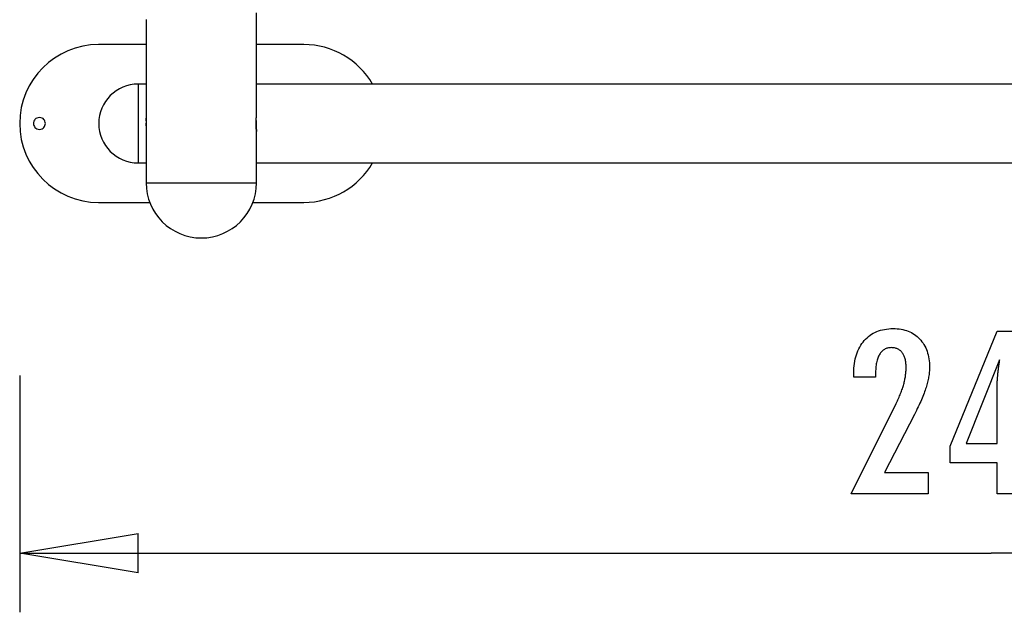
# Model space of a CAD drawing. Extents: x -14.6 to 14.6, y -8.8 to 8.8.
# Drawn here: x -14.6 to -2.2, y -8.8 to -1.3 of the extents above; entities that cross this region are included whole.
import ezdxf

# ---------------------------------------------------------------- set-up
doc = ezdxf.new("R2010")
doc.units = 0
doc.layers.get('0').update_dxf_attribs({"linetype": 'CONTINUOUS'})

msp = doc.modelspace()

# ---------------------------------------------------------------- linework, layer by layer
at = {"color": 0}
for points in [[(-11.6259, -2.5303), (-11.6259, -1.2301)], [(-13.0217, -1.3139), (-13.0229, -1.3187), (-13.024, -1.3228), (-13.0249, -1.326), (-13.0256, -1.3283), (-13.026, -1.3297), (-13.0262, -1.3302)], [(-13.0262, -1.3302), (-13.0262, -2.5603)], [(-13.6262, -1.6302), (-13.6262, -1.6302), (-13.7281, -1.6353), (-13.8272, -1.6505), (-13.9228, -1.6751), (-14.0147, -1.7089), (-14.102, -1.751), (-14.1845, -1.8012), (-14.2615, -1.8589), (-14.3327, -1.9236), (-14.3973, -1.9946), (-14.455, -2.0717), (-14.5051, -2.1541), (-14.5474, -2.2415), (-14.581, -2.3332), (-14.6058, -2.429), (-14.621, -2.528), (-14.6263, -2.6302), (-14.6263, -2.6302), (-14.621, -2.7321), (-14.6058, -2.8312), (-14.581, -2.9268), (-14.5474, -3.0187), (-14.5051, -3.106), (-14.455, -3.1885), (-14.3973, -3.2655), (-14.3327, -3.3367), (-14.2615, -3.4013), (-14.1845, -3.459), (-14.102, -3.5091), (-14.0147, -3.5514), (-13.9228, -3.585), (-13.8272, -3.6098), (-13.7281, -3.625), (-13.6262, -3.6303), (-13.6262, -3.6303), (-13.6262, -3.6303), (-13.6262, -3.6303), (-13.6262, -3.6303), (-13.6262, -3.6303), (-13.6262, -3.6303), (-13.6262, -3.6303), (-13.6262, -3.6303), (-13.6262, -3.6303), (-13.6262, -3.6303), (-13.6262, -3.6303), (-13.6262, -3.6303), (-13.6262, -3.6303), (-13.6262, -3.6303), (-13.6262, -3.6303), (-13.6262, -3.6303), (-13.6262, -3.6303)], [(-13.6262, -1.6302), (-13.6262, -1.6302), (-13.7281, -1.6353), (-13.8272, -1.6505), (-13.9228, -1.6751), (-14.0147, -1.7089), (-14.102, -1.751), (-14.1845, -1.8012), (-14.2615, -1.8589), (-14.3327, -1.9236), (-14.3973, -1.9946), (-14.455, -2.0717), (-14.5051, -2.1541), (-14.5474, -2.2415), (-14.581, -2.3332), (-14.6058, -2.429), (-14.621, -2.528), (-14.6263, -2.6302), (-14.6263, -2.6302), (-14.621, -2.7321), (-14.6058, -2.8312), (-14.581, -2.9268), (-14.5474, -3.0187), (-14.5051, -3.106), (-14.455, -3.1885), (-14.3973, -3.2655), (-14.3327, -3.3367), (-14.2615, -3.4013), (-14.1845, -3.459), (-14.102, -3.5091), (-14.0147, -3.5514), (-13.9228, -3.585), (-13.8272, -3.6098), (-13.7281, -3.625), (-13.6262, -3.6303), (-13.6262, -3.6303), (-13.6262, -3.6303), (-13.6262, -3.6303), (-13.6262, -3.6303), (-13.6262, -3.6303), (-13.6262, -3.6303), (-13.6262, -3.6303), (-13.6262, -3.6303), (-13.6262, -3.6303), (-13.6262, -3.6303), (-13.6262, -3.6303), (-13.6262, -3.6303), (-13.6262, -3.6303), (-13.6262, -3.6303), (-13.6262, -3.6303), (-13.6262, -3.6303), (-13.6262, -3.6303)], [(-13.0262, -1.6302), (-13.6262, -1.6302)], [(-11.0259, -1.6302), (-11.6259, -1.6302)], [(-10.1587, -2.1302), (-10.1587, -2.1302), (-10.1933, -2.0743), (-10.2317, -2.0211), (-10.2733, -1.9707), (-10.3182, -1.9234), (-10.3659, -1.879), (-10.4164, -1.838), (-10.4694, -1.8001), (-10.5248, -1.7659), (-10.5821, -1.735), (-10.6415, -1.7079), (-10.7024, -1.6846), (-10.765, -1.6654), (-10.8287, -1.6501), (-10.8936, -1.6391), (-10.9593, -1.6324), (-11.0259, -1.6302), (-11.0259, -1.6302), (-11.0259, -1.6302), (-11.0259, -1.6302), (-11.0259, -1.6302), (-11.0259, -1.6302), (-11.0259, -1.6302), (-11.0259, -1.6302), (-11.0259, -1.6302), (-11.0259, -1.6302), (-11.0259, -1.6302), (-11.0259, -1.6302), (-11.0259, -1.6302), (-11.0259, -1.6302), (-11.0259, -1.6302), (-11.0259, -1.6302), (-11.0259, -1.6302), (-11.0259, -1.6302)], [(-10.1587, -2.1302), (-10.1587, -2.1302), (-10.1933, -2.0743), (-10.2317, -2.0211), (-10.2733, -1.9707), (-10.3182, -1.9234), (-10.3659, -1.879), (-10.4164, -1.838), (-10.4694, -1.8001), (-10.5248, -1.7659), (-10.5821, -1.735), (-10.6415, -1.7079), (-10.7024, -1.6846), (-10.765, -1.6654), (-10.8287, -1.6501), (-10.8936, -1.6391), (-10.9593, -1.6324), (-11.0259, -1.6302), (-11.0259, -1.6302), (-11.0259, -1.6302), (-11.0259, -1.6302), (-11.0259, -1.6302), (-11.0259, -1.6302), (-11.0259, -1.6302), (-11.0259, -1.6302), (-11.0259, -1.6302), (-11.0259, -1.6302), (-11.0259, -1.6302), (-11.0259, -1.6302), (-11.0259, -1.6302), (-11.0259, -1.6302), (-11.0259, -1.6302), (-11.0259, -1.6302), (-11.0259, -1.6302), (-11.0259, -1.6302)], [(-13.1261, -2.1302), (-13.1261, -2.1302), (-13.177, -2.1327), (-13.2265, -2.1403), (-13.2743, -2.1526), (-13.3203, -2.1695), (-13.3639, -2.1905), (-13.4052, -2.2157), (-13.4436, -2.2445), (-13.4793, -2.2769), (-13.5115, -2.3123), (-13.5404, -2.3509), (-13.5654, -2.392), (-13.5866, -2.4358), (-13.6034, -2.4816), (-13.6158, -2.5295), (-13.6234, -2.579), (-13.6261, -2.6302), (-13.6261, -2.6302), (-13.6261, -2.6302), (-13.6261, -2.6302), (-13.6261, -2.6302), (-13.6261, -2.6302), (-13.6261, -2.6302), (-13.6261, -2.6302), (-13.6261, -2.6302), (-13.6261, -2.6302), (-13.6261, -2.6302), (-13.6261, -2.6302), (-13.6261, -2.6302), (-13.6261, -2.6302), (-13.6261, -2.6302), (-13.6261, -2.6302), (-13.6261, -2.6302), (-13.6261, -2.6302)], [(-13.1261, -2.1302), (-13.1261, -2.1302), (-13.177, -2.1327), (-13.2265, -2.1403), (-13.2743, -2.1526), (-13.3203, -2.1695), (-13.3639, -2.1905), (-13.4052, -2.2157), (-13.4436, -2.2445), (-13.4793, -2.2769), (-13.5115, -2.3123), (-13.5404, -2.3509), (-13.5654, -2.392), (-13.5866, -2.4358), (-13.6034, -2.4816), (-13.6158, -2.5295), (-13.6234, -2.579), (-13.6261, -2.6302), (-13.6261, -2.6302), (-13.6261, -2.6302), (-13.6261, -2.6302), (-13.6261, -2.6302), (-13.6261, -2.6302), (-13.6261, -2.6302), (-13.6261, -2.6302), (-13.6261, -2.6302), (-13.6261, -2.6302), (-13.6261, -2.6302), (-13.6261, -2.6302), (-13.6261, -2.6302), (-13.6261, -2.6302), (-13.6261, -2.6302), (-13.6261, -2.6302), (-13.6261, -2.6302), (-13.6261, -2.6302)], [(-13.0262, -2.1302), (-13.1261, -2.1302)], [(-13.1261, -2.1302), (-13.1261, -3.1304)], [(6.9765, -2.1302), (-11.6259, -2.1302)], [(-14.3763, -2.5554), (-14.3763, -2.5554), (-14.3937, -2.557), (-14.409, -2.5617), (-14.4219, -2.569), (-14.4325, -2.5787), (-14.4406, -2.59), (-14.4465, -2.6026), (-14.4501, -2.6161), (-14.4513, -2.6302), (-14.4501, -2.644), (-14.4465, -2.6576), (-14.4406, -2.6702), (-14.4325, -2.6817), (-14.4219, -2.6912), (-14.409, -2.6987), (-14.3937, -2.7034), (-14.3763, -2.7052), (-14.3763, -2.7052), (-14.3586, -2.7034), (-14.3434, -2.6987), (-14.3305, -2.6912), (-14.32, -2.6817), (-14.3116, -2.6702), (-14.3059, -2.6576), (-14.3023, -2.644), (-14.3013, -2.6302), (-14.3023, -2.6161), (-14.3059, -2.6026), (-14.3116, -2.59), (-14.32, -2.5787), (-14.3305, -2.569), (-14.3434, -2.5617), (-14.3586, -2.557), (-14.3763, -2.5554), (-14.3763, -2.5554), (-14.3763, -2.5554), (-14.3763, -2.5554), (-14.3763, -2.5554), (-14.3763, -2.5554), (-14.3763, -2.5554), (-14.3763, -2.5554), (-14.3763, -2.5554), (-14.3763, -2.5554), (-14.3763, -2.5554), (-14.3763, -2.5554), (-14.3763, -2.5554), (-14.3763, -2.5554), (-14.3763, -2.5554), (-14.3763, -2.5554), (-14.3763, -2.5554), (-14.3763, -2.5554)], [(-13.0262, -2.5604), (-13.0261, -2.5606), (-13.0261, -2.5611), (-13.026, -2.562), (-13.0259, -2.5631), (-13.0257, -2.5645), (-13.0256, -2.5662), (-13.0254, -2.568), (-13.0252, -2.5702), (-13.025, -2.5726), (-13.0248, -2.5752), (-13.0246, -2.578), (-13.0244, -2.5811), (-13.0241, -2.5843), (-13.0239, -2.5878), (-13.0237, -2.5914), (-13.0235, -2.5951), (-13.0234, -2.599), (-13.0232, -2.6031), (-13.023, -2.6072), (-13.0229, -2.6114), (-13.0228, -2.6158), (-13.0227, -2.6202), (-13.0226, -2.6247), (-13.0226, -2.629), (-13.0226, -2.6335), (-13.0226, -2.638), (-13.0227, -2.6424), (-13.0228, -2.6468), (-13.0229, -2.6511), (-13.0231, -2.6553), (-13.0233, -2.6594), (-13.0234, -2.6634), (-13.0236, -2.6673), (-13.0238, -2.6709), (-13.024, -2.6745), (-13.0242, -2.6778), (-13.0245, -2.681), (-13.0247, -2.6839), (-13.0248, -2.6867), (-13.0251, -2.6892), (-13.0253, -2.6914), (-13.0255, -2.6935), (-13.0256, -2.6954), (-13.0258, -2.6968), (-13.0259, -2.6981), (-13.026, -2.6991), (-13.0261, -2.6997), (-13.0261, -2.7002), (-13.0262, -2.7003)], [(-13.0234, -2.5984), (-13.0234, -2.5965), (-13.0235, -2.5948), (-13.0236, -2.593), (-13.0237, -2.5912), (-13.0238, -2.5894), (-13.0239, -2.5878), (-13.024, -2.5862), (-13.0241, -2.5845), (-13.0242, -2.5829), (-13.0243, -2.5814), (-13.0245, -2.5799), (-13.0246, -2.5785), (-13.0247, -2.5771), (-13.0248, -2.5757), (-13.0248, -2.5744), (-13.0249, -2.5732), (-13.025, -2.572), (-13.0251, -2.5709), (-13.0252, -2.5698), (-13.0253, -2.5688), (-13.0254, -2.5678), (-13.0255, -2.5669), (-13.0256, -2.5661), (-13.0257, -2.5652), (-13.0257, -2.5645), (-13.0258, -2.5638), (-13.0259, -2.5632), (-13.0259, -2.5626), (-13.026, -2.5621), (-13.0261, -2.5613)], [(-11.6259, -2.7304), (-11.6259, -2.7303), (-11.6259, -2.7302), (-11.626, -2.7299), (-11.626, -2.7296), (-11.6261, -2.7292), (-11.6261, -2.7287), (-11.6262, -2.728), (-11.6263, -2.7274), (-11.6265, -2.7266), (-11.6266, -2.7257), (-11.6267, -2.7248), (-11.6269, -2.7237), (-11.627, -2.7226), (-11.6272, -2.7213), (-11.6273, -2.72), (-11.6275, -2.7186), (-11.6277, -2.7171), (-11.6279, -2.7156), (-11.6281, -2.714), (-11.6283, -2.7122), (-11.6285, -2.7104), (-11.6287, -2.7086), (-11.6289, -2.7066), (-11.6291, -2.7047), (-11.6294, -2.7025), (-11.6296, -2.7004), (-11.6298, -2.6981), (-11.63, -2.6959), (-11.6302, -2.6935), (-11.6304, -2.6911), (-11.6307, -2.6886), (-11.6309, -2.686), (-11.6311, -2.6834), (-11.6313, -2.6808), (-11.6314, -2.678), (-11.6316, -2.6753), (-11.6318, -2.6724), (-11.632, -2.6696), (-11.6322, -2.6667), (-11.6323, -2.6637), (-11.6325, -2.6606), (-11.6326, -2.6576), (-11.6327, -2.6546), (-11.6328, -2.6514), (-11.6328, -2.6483), (-11.6329, -2.6451), (-11.633, -2.642), (-11.633, -2.6388), (-11.6331, -2.6356), (-11.6331, -2.6325), (-11.6331, -2.6293), (-11.6331, -2.6261), (-11.6331, -2.623), (-11.633, -2.6198), (-11.633, -2.6166), (-11.6329, -2.6135), (-11.6328, -2.6104), (-11.6327, -2.6072), (-11.6327, -2.6042), (-11.6325, -2.6012), (-11.6324, -2.5981), (-11.6322, -2.5951), (-11.6321, -2.5922), (-11.6319, -2.5893), (-11.6317, -2.5865), (-11.6315, -2.5837), (-11.6313, -2.5809), (-11.6312, -2.5782), (-11.631, -2.5755), (-11.6307, -2.5729), (-11.6305, -2.5703), (-11.6303, -2.5677), (-11.63, -2.5653), (-11.6299, -2.5629), (-11.6296, -2.5606), (-11.6294, -2.5583), (-11.6291, -2.5561), (-11.6289, -2.554), (-11.6287, -2.5519), (-11.6285, -2.5499), (-11.6283, -2.5481), (-11.628, -2.5462), (-11.6278, -2.5445), (-11.6276, -2.5429), (-11.6274, -2.5413), (-11.6273, -2.5398), (-11.6271, -2.5385), (-11.6269, -2.5372), (-11.6267, -2.536), (-11.6266, -2.535), (-11.6264, -2.5339), (-11.6263, -2.5331), (-11.6262, -2.5323), (-11.6261, -2.5318), (-11.626, -2.5312), (-11.626, -2.5309), (-11.6259, -2.5306), (-11.6259, -2.5304), (-11.6259, -2.5303)], [(-11.632, -2.5904), (-11.6323, -2.5964), (-11.6326, -2.6027), (-11.6327, -2.6091), (-11.6329, -2.6155), (-11.633, -2.622), (-11.6331, -2.6286), (-11.6331, -2.6352), (-11.633, -2.6417), (-11.6329, -2.6481), (-11.6327, -2.6546), (-11.6325, -2.6609), (-11.6322, -2.667), (-11.6318, -2.6731), (-11.6314, -2.6789), (-11.631, -2.6845), (-11.6306, -2.6899), (-11.6301, -2.695), (-11.6297, -2.6999), (-11.6292, -2.7045), (-11.6287, -2.7087), (-11.6283, -2.7126), (-11.6278, -2.7162), (-11.6274, -2.7195), (-11.6271, -2.7223), (-11.6267, -2.7247), (-11.6264, -2.7267), (-11.6262, -2.7283), (-11.626, -2.7294), (-11.6259, -2.7301), (-11.6259, -2.7304)], [(-13.6261, -2.6302), (-13.6261, -2.6302), (-13.6234, -2.6811), (-13.6158, -2.7307), (-13.6034, -2.7785), (-13.5866, -2.8245), (-13.5654, -2.8681), (-13.5404, -2.9094), (-13.5115, -2.9478), (-13.4793, -2.9835), (-13.4436, -3.0157), (-13.4052, -3.0446), (-13.3639, -3.0696), (-13.3203, -3.0908), (-13.2743, -3.1076), (-13.2265, -3.12), (-13.177, -3.1276), (-13.1261, -3.1303), (-13.1261, -3.1303), (-13.1261, -3.1303), (-13.1261, -3.1303), (-13.1261, -3.1303), (-13.1261, -3.1303), (-13.1261, -3.1303), (-13.1261, -3.1303), (-13.1261, -3.1303), (-13.1261, -3.1303), (-13.1261, -3.1303), (-13.1261, -3.1303), (-13.1261, -3.1303), (-13.1261, -3.1303), (-13.1261, -3.1303), (-13.1261, -3.1303), (-13.1261, -3.1303), (-13.1261, -3.1303)], [(-13.6261, -2.6302), (-13.6261, -2.6302), (-13.6234, -2.6811), (-13.6158, -2.7307), (-13.6034, -2.7785), (-13.5866, -2.8245), (-13.5654, -2.8681), (-13.5404, -2.9094), (-13.5115, -2.9478), (-13.4793, -2.9835), (-13.4436, -3.0157), (-13.4052, -3.0446), (-13.3639, -3.0696), (-13.3203, -3.0908), (-13.2743, -3.1076), (-13.2265, -3.12), (-13.177, -3.1276), (-13.1261, -3.1303), (-13.1261, -3.1303), (-13.1261, -3.1303), (-13.1261, -3.1303), (-13.1261, -3.1303), (-13.1261, -3.1303), (-13.1261, -3.1303), (-13.1261, -3.1303), (-13.1261, -3.1303), (-13.1261, -3.1303), (-13.1261, -3.1303), (-13.1261, -3.1303), (-13.1261, -3.1303), (-13.1261, -3.1303), (-13.1261, -3.1303), (-13.1261, -3.1303), (-13.1261, -3.1303), (-13.1261, -3.1303)], [(-13.0262, -2.7003), (-13.0262, -3.3805)], [(-13.0232, -2.6585), (-13.0232, -2.6574), (-13.0231, -2.6563), (-13.0231, -2.6553), (-13.023, -2.6542), (-13.023, -2.6532), (-13.023, -2.652), (-13.0229, -2.6509), (-13.0229, -2.6498), (-13.0229, -2.6488), (-13.0228, -2.6477), (-13.0228, -2.6465), (-13.0228, -2.6454), (-13.0228, -2.6443), (-13.0227, -2.6432), (-13.0227, -2.6421), (-13.0227, -2.641), (-13.0227, -2.6397), (-13.0227, -2.6386), (-13.0226, -2.6375), (-13.0226, -2.6364), (-13.0226, -2.6352), (-13.0226, -2.6341), (-13.0226, -2.6329), (-13.0226, -2.6317), (-13.0226, -2.6306), (-13.0226, -2.6295), (-13.0226, -2.6284), (-13.0226, -2.6272)], [(-11.6259, -3.3805), (-11.6259, -2.7304)], [(-13.1261, -3.1304), (-13.0262, -3.1304)], [(-11.6259, -3.1304), (6.9765, -3.1304)], [(-11.0259, -3.6303), (-11.0259, -3.6303), (-10.9593, -3.6279), (-10.8936, -3.6212), (-10.8287, -3.6101), (-10.765, -3.5949), (-10.7024, -3.5754), (-10.6415, -3.5522), (-10.5821, -3.5251), (-10.5248, -3.4945), (-10.4694, -3.46), (-10.4164, -3.4222), (-10.3659, -3.381), (-10.3182, -3.3368), (-10.2733, -3.2894), (-10.2317, -3.2391), (-10.1933, -3.1859), (-10.1587, -3.1303)], [(-11.0259, -3.6303), (-11.0259, -3.6303), (-10.9593, -3.6279), (-10.8936, -3.6212), (-10.8287, -3.6101), (-10.765, -3.5949), (-10.7024, -3.5754), (-10.6415, -3.5522), (-10.5821, -3.5251), (-10.5248, -3.4945), (-10.4694, -3.46), (-10.4164, -3.4222), (-10.3659, -3.381), (-10.3182, -3.3368), (-10.2733, -3.2894), (-10.2317, -3.2391), (-10.1933, -3.1859), (-10.1587, -3.1303)], [(-13.0262, -3.3805), (-11.6259, -3.3805)], [(-13.0261, -3.3804), (-13.0261, -3.3804), (-13.0224, -3.4516), (-13.0117, -3.521), (-12.9944, -3.5879), (-12.9708, -3.6523), (-12.9412, -3.7134), (-12.9061, -3.7711), (-12.8657, -3.825), (-12.8206, -3.8749), (-12.7707, -3.92), (-12.7168, -3.9604), (-12.6591, -3.9955), (-12.598, -4.0251), (-12.5336, -4.0487), (-12.4667, -4.066), (-12.3973, -4.0767), (-12.326, -4.0804), (-12.326, -4.0804), (-12.326, -4.0804), (-12.326, -4.0804), (-12.326, -4.0804), (-12.326, -4.0804), (-12.326, -4.0804), (-12.326, -4.0804), (-12.326, -4.0804), (-12.326, -4.0804), (-12.326, -4.0804), (-12.326, -4.0804), (-12.326, -4.0804), (-12.326, -4.0804), (-12.326, -4.0804), (-12.326, -4.0804), (-12.326, -4.0804), (-12.326, -4.0804)], [(-13.0261, -3.3804), (-13.0261, -3.3804), (-13.0224, -3.4516), (-13.0117, -3.521), (-12.9944, -3.5879), (-12.9708, -3.6523), (-12.9412, -3.7134), (-12.9061, -3.7711), (-12.8657, -3.825), (-12.8206, -3.8749), (-12.7707, -3.92), (-12.7168, -3.9604), (-12.6591, -3.9955), (-12.598, -4.0251), (-12.5336, -4.0487), (-12.4667, -4.066), (-12.3973, -4.0767), (-12.326, -4.0804), (-12.326, -4.0804), (-12.326, -4.0804), (-12.326, -4.0804), (-12.326, -4.0804), (-12.326, -4.0804), (-12.326, -4.0804), (-12.326, -4.0804), (-12.326, -4.0804), (-12.326, -4.0804), (-12.326, -4.0804), (-12.326, -4.0804), (-12.326, -4.0804), (-12.326, -4.0804), (-12.326, -4.0804), (-12.326, -4.0804), (-12.326, -4.0804), (-12.326, -4.0804)], [(-12.326, -4.0804), (-12.326, -4.0804), (-12.2545, -4.0767), (-12.1851, -4.066), (-12.118, -4.0487), (-12.0539, -4.0251), (-11.9926, -3.9955), (-11.935, -3.9604), (-11.8811, -3.92), (-11.8314, -3.8749), (-11.7861, -3.825), (-11.7457, -3.7711), (-11.7105, -3.7134), (-11.6811, -3.6523), (-11.6574, -3.5879), (-11.6402, -3.521), (-11.6295, -3.4516), (-11.626, -3.3804), (-11.626, -3.3804), (-11.626, -3.3804), (-11.626, -3.3804), (-11.626, -3.3804), (-11.626, -3.3804), (-11.626, -3.3804), (-11.626, -3.3804), (-11.626, -3.3804), (-11.626, -3.3804), (-11.626, -3.3804), (-11.626, -3.3804), (-11.626, -3.3804), (-11.626, -3.3804), (-11.626, -3.3804), (-11.626, -3.3804), (-11.626, -3.3804), (-11.626, -3.3804)], [(-12.326, -4.0804), (-12.326, -4.0804), (-12.2545, -4.0767), (-12.1851, -4.066), (-12.118, -4.0487), (-12.0539, -4.0251), (-11.9926, -3.9955), (-11.935, -3.9604), (-11.8811, -3.92), (-11.8314, -3.8749), (-11.7861, -3.825), (-11.7457, -3.7711), (-11.7105, -3.7134), (-11.6811, -3.6523), (-11.6574, -3.5879), (-11.6402, -3.521), (-11.6295, -3.4516), (-11.626, -3.3804), (-11.626, -3.3804), (-11.626, -3.3804), (-11.626, -3.3804), (-11.626, -3.3804), (-11.626, -3.3804), (-11.626, -3.3804), (-11.626, -3.3804), (-11.626, -3.3804), (-11.626, -3.3804), (-11.626, -3.3804), (-11.626, -3.3804), (-11.626, -3.3804), (-11.626, -3.3804), (-11.626, -3.3804), (-11.626, -3.3804), (-11.626, -3.3804), (-11.626, -3.3804)], [(-13.6262, -3.6305), (-12.9799, -3.6305)], [(-11.6721, -3.6305), (-11.0259, -3.6305)], [(-4.0947, -7.3197), (-3.5269, -6.1776), (-3.5269, -6.1776), (-3.5187, -6.1608), (-3.5108, -6.1443), (-3.5032, -6.128), (-3.4961, -6.1119), (-3.489, -6.0959), (-3.4823, -6.0803), (-3.4759, -6.0647), (-3.4698, -6.0495), (-3.4637, -6.0342), (-3.4581, -6.0193), (-3.4528, -6.0045), (-3.4478, -5.9899), (-3.4429, -5.9754), (-3.4385, -5.9613), (-3.4343, -5.9472), (-3.4305, -5.9335), (-3.4305, -5.9335), (-3.4267, -5.9197), (-3.4233, -5.9059), (-3.4201, -5.8921), (-3.4172, -5.8786), (-3.4144, -5.8649), (-3.4119, -5.8514), (-3.4097, -5.8379), (-3.4078, -5.8244), (-3.4059, -5.8109), (-3.4044, -5.7974), (-3.4031, -5.7839), (-3.4022, -5.7705), (-3.4013, -5.757), (-3.4008, -5.7438), (-3.4004, -5.7304), (-3.4004, -5.7172), (-3.4004, -5.7172), (-3.4005, -5.7023), (-3.4011, -5.6879), (-3.402, -5.6739), (-3.4034, -5.6606), (-3.405, -5.6475), (-3.4071, -5.6349), (-3.4096, -5.6227), (-3.4126, -5.6112), (-3.4157, -5.5998), (-3.4194, -5.589), (-3.4234, -5.5786), (-3.4279, -5.5687), (-3.4325, -5.5591), (-3.4378, -5.55), (-3.4433, -5.5413), (-3.4493, -5.5332), (-3.4493, -5.5332), (-3.4554, -5.5253), (-3.462, -5.5181), (-3.4688, -5.5112), (-3.4761, -5.5051), (-3.4836, -5.4992), (-3.4916, -5.494), (-3.4998, -5.4892), (-3.5085, -5.4851), (-3.5173, -5.4812), (-3.5265, -5.4781), (-3.536, -5.4753), (-3.546, -5.4732), (-3.5561, -5.4714), (-3.5668, -5.4702), (-3.5777, -5.4694), (-3.589, -5.4693), (-3.589, -5.4693), (-3.6008, -5.4696), (-3.6123, -5.4705), (-3.6234, -5.4721), (-3.6343, -5.4745), (-3.6447, -5.4775), (-3.6548, -5.4812), (-3.6646, -5.4856), (-3.6741, -5.4907), (-3.683, -5.4963), (-3.6917, -5.5026), (-3.7, -5.5096), (-3.7081, -5.5174), (-3.7157, -5.5257), (-3.723, -5.5347), (-3.73, -5.5444), (-3.7367, -5.5549), (-3.7367, -5.5549), (-3.7427, -5.5657), (-3.7485, -5.5774), (-3.7538, -5.5894), (-3.7588, -5.6023), (-3.7633, -5.6156), (-3.7675, -5.6297), (-3.7713, -5.6444), (-3.7747, -5.6597), (-3.7776, -5.6756), (-3.7802, -5.6921), (-3.7823, -5.7092), (-3.7842, -5.7269), (-3.7856, -5.7452), (-3.7866, -5.7643), (-3.7872, -5.7838), (-3.7875, -5.8042), (-3.7875, -5.8413), (-4.0632, -5.8413), (-4.0632, -5.7957), (-4.0632, -5.7957), (-4.0626, -5.7628), (-4.0611, -5.7309), (-4.0584, -5.6998), (-4.0548, -5.6698), (-4.05, -5.6405), (-4.0443, -5.6122), (-4.0376, -5.5848), (-4.0299, -5.5585), (-4.0209, -5.5328), (-4.011, -5.5081), (-4.0001, -5.4843), (-3.9882, -5.4615), (-3.9752, -5.4394), (-3.9612, -5.4183), (-3.9461, -5.3981), (-3.93, -5.379), (-3.93, -5.379), (-3.9129, -5.3605), (-3.8952, -5.3434), (-3.8766, -5.3275), (-3.8574, -5.3128), (-3.8371, -5.299), (-3.8163, -5.2867), (-3.7945, -5.2755), (-3.7722, -5.2656), (-3.7488, -5.2566), (-3.7248, -5.249), (-3.6999, -5.2424), (-3.6744, -5.2373), (-3.6479, -5.2331), (-3.6208, -5.2302), (-3.5927, -5.2284), (-3.5641, -5.228), (-3.5641, -5.228), (-3.5379, -5.2284), (-3.5124, -5.2299), (-3.4876, -5.2324), (-3.4636, -5.2361), (-3.4401, -5.2406), (-3.4174, -5.2463), (-3.3954, -5.253), (-3.3741, -5.2608), (-3.3534, -5.2693), (-3.3334, -5.2791), (-3.3141, -5.2899), (-3.2955, -5.3019), (-3.2775, -5.3146), (-3.2604, -5.3286), (-3.2439, -5.3436), (-3.2283, -5.3597), (-3.2283, -5.3597), (-3.2131, -5.3764), (-3.1991, -5.3939), (-3.1859, -5.4121), (-3.1738, -5.4311), (-3.1625, -5.4508), (-3.1524, -5.4713), (-3.1432, -5.4926), (-3.1351, -5.5147), (-3.1277, -5.5374), (-3.1214, -5.5608), (-3.116, -5.585), (-3.1117, -5.61), (-3.1082, -5.6356), (-3.1059, -5.662), (-3.1045, -5.6892), (-3.1041, -5.7172), (-3.1041, -5.7172), (-3.1042, -5.7321), (-3.1047, -5.7472), (-3.1055, -5.7625), (-3.1068, -5.7781), (-3.1082, -5.7936), (-3.1101, -5.8093), (-3.1123, -5.8252), (-3.1149, -5.8413), (-3.1177, -5.8574), (-3.1209, -5.8737), (-3.1244, -5.8901), (-3.1284, -5.9067), (-3.1325, -5.9234), (-3.1371, -5.9403), (-3.142, -5.9573), (-3.1473, -5.9745), (-3.1473, -5.9745), (-3.1528, -5.9917), (-3.1591, -6.0097), (-3.1657, -6.028), (-3.1729, -6.0471), (-3.1804, -6.0664), (-3.1885, -6.0865), (-3.197, -6.1069), (-3.2062, -6.1281), (-3.2155, -6.1495), (-3.2256, -6.1717), (-3.2359, -6.1942), (-3.247, -6.2175), (-3.2583, -6.2411), (-3.2703, -6.2654), (-3.2826, -6.2901), (-3.2955, -6.3155), (-3.6746, -7.0511), (-3.1205, -7.0511), (-3.1205, -7.3197), (-4.0947, -7.3197)], [(-2.2484, -7.3197), (-2.2484, -6.9298), (-2.8411, -6.9298), (-2.8411, -6.7162), (-2.2484, -5.2623), (-1.9784, -5.2623), (-1.9784, -6.6847), (-1.7635, -6.6847), (-1.7635, -6.9298), (-1.9784, -6.9298), (-1.9784, -7.3197), (-2.2484, -7.3197)], [(-2.2484, -6.6847), (-2.2484, -5.9792), (-2.2484, -5.9792), (-2.2482, -5.9713), (-2.2482, -5.9634), (-2.2479, -5.9551), (-2.2478, -5.9468), (-2.2474, -5.9381), (-2.2471, -5.9293), (-2.2466, -5.9202), (-2.2463, -5.911), (-2.2456, -5.9013), (-2.245, -5.8916), (-2.2442, -5.8815), (-2.2436, -5.8714), (-2.2427, -5.8608), (-2.2419, -5.8502), (-2.2409, -5.8392), (-2.24, -5.8282), (-2.24, -5.8282), (-2.2388, -5.8166), (-2.2378, -5.8051), (-2.2366, -5.7932), (-2.2354, -5.7814), (-2.2339, -5.7692), (-2.2326, -5.7569), (-2.2311, -5.7444), (-2.2298, -5.7319), (-2.228, -5.7188), (-2.2265, -5.7058), (-2.2247, -5.6924), (-2.2231, -5.6791), (-2.2211, -5.6654), (-2.2193, -5.6516), (-2.2173, -5.6376), (-2.2155, -5.6236), (-2.6384, -6.6847), (-2.2484, -6.6847)], [(-14.6263, -5.8206), (-14.6263, -8.821)], [(-14.6263, -8.0709), (-13.1261, -7.8209)], [(-13.1261, -8.3209), (-13.1261, -7.8209)], [(-14.6263, -8.0709), (-2.3247, -8.0709)], [(-13.1261, -8.3209), (-14.6263, -8.0709)], [(-14.6263, -8.0709), (-13.1261, -8.0709)], [(9.9769, -8.0709), (-2.3247, -8.0709)]]:
    msp.add_lwpolyline(points, dxfattribs=at)

doc.saveas('drawing.dxf')
